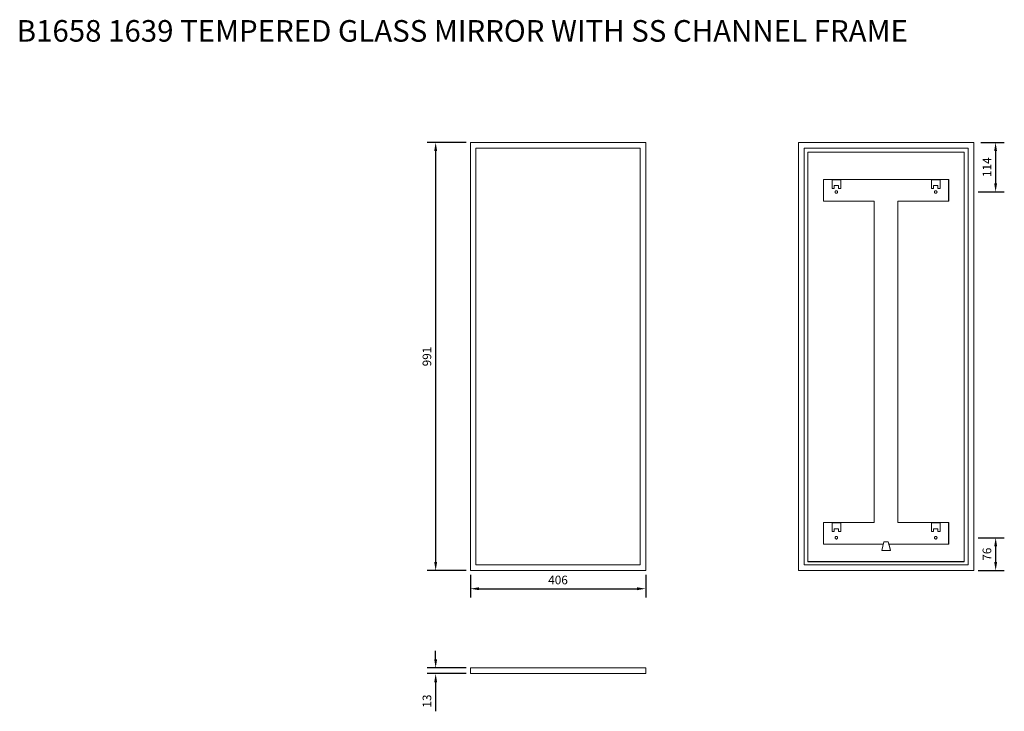
# Model space of a CAD drawing. Units: millimetres. Extents: x -432 to 1848, y 294 to 1894.
import ezdxf

# ---------------------------------------------------------------- set-up
doc = ezdxf.new("R2010")
doc.units = ezdxf.units.MM
doc.header["$LTSCALE"] = 10
doc.layers.get('0').update_dxf_attribs({"lineweight": 25})
doc.layers.add('Dimensions', color=7, linetype='Continuous', lineweight=18)
doc.layers.add('Part', color=7, linetype='Continuous', lineweight=25)
doc.styles.add('Products', font='calibri.ttf')
doc.dimstyles.new('rba-product-dims', dxfattribs={"dimtxt": 20, "dimasz": 20, "dimexe": 20, "dimexo": 10, "dimgap": 10, "dimtad": 1, "dimdec": 0, "dimzin": 0, "dimdsep": 46, "dimtxsty": 'Products', "dimcen": 10, "dimadec": 0, "dimazin": 0, "dimtfac": 1, "dimtdec": 0, "dimtofl": 0, "dimtmove": 0, "dimatfit": 3, "dimfxl": 1, "dimtolj": 1, "dimtzin": 0, "dimarcsym": 0})

# ---------------------------------------------------------------- blocks, each defined once
blk = doc.blocks.new('A$C39DC34D6')
at = {"color": 0, "linetype": 'Continuous', "lineweight": 0}
for p, q in [((2369.3, 1731.6), (2369.3, 740.6)), ((2369.3, 1731.6), (2775.3, 1731.6)), ((2382.3, 753.6), (2382.3, 1718.6)), ((2762.3, 1718.6), (2382.3, 1718.6)), ((2762.3, 753.6), (2762.3, 1718.6)), ((2775.3, 1731.6), (2775.3, 740.6)), ((2382.3, 753.6), (2762.2, 753.6)), ((2382.3, 753.6), (2762.3, 753.6)), ((2775.3, 740.6), (2369.3, 740.6))]:
    blk.add_line(p, q, dxfattribs=at)
blk = doc.blocks.new('A$C6B080A53')
at = {"color": 0, "linetype": 'Continuous', "lineweight": 0, "extrusion": (1.22465e-16, 1, 2.22045e-16)}
for p, q in [((-2369.3, 13), (-2775.3, 13)), ((-2775.3, 13), (-2775.3, 0)), ((-2775.3, 0), (-2369.3, 0)), ((-2369.3, 0), (-2369.3, 13))]:
    blk.add_line(p, q, dxfattribs=at)
blk = doc.blocks.new('*D24')
at = {"layer": 'Defpoints', "color": 0, "transparency": 16777216}
for p in [(611.7, 394), (531.4, 381), (611.7, 381)]:
    blk.add_point(p, dxfattribs=at)
at = {"layer": 'Dimensions', "color": 0, "lineweight": -2, "transparency": 16777216}
for p, q in [((531.4, 414), (531.4, 434)), ((601.7, 394), (511.4, 394)), ((601.7, 381), (511.4, 381)), ((531.4, 361), (531.4, 293.7))]:
    blk.add_line(p, q, dxfattribs=at)
at = {"layer": 'Dimensions', "color": 0, "transparency": 16777216}
for points in [[(528.1, 414), (534.8, 414), (531.4, 394)], [(528.1, 361), (534.8, 361), (531.4, 381)]]:
    blk.add_solid(points, dxfattribs=at)
at = {"layer": 'Dimensions', "color": 0, "transparency": 16777216, "insert": (511.2, 317.4), "char_height": 20, "attachment_point": 5, "rotation": 90, "style": 'Products'}
blk.add_mtext('\\A1;13', dxfattribs=at)
blk = doc.blocks.new('*D25')
at = {"layer": 'Defpoints', "color": 0, "transparency": 16777216}
for p in [(611.7, 1610.3), (531.4, 619.3), (611.7, 619.3)]:
    blk.add_point(p, dxfattribs=at)
at = {"layer": 'Dimensions', "color": 0, "lineweight": -2, "transparency": 16777216}
for p, q in [((601.7, 1610.3), (511.4, 1610.3)), ((531.4, 1590.3), (531.4, 639.3)), ((601.7, 619.3), (511.4, 619.3))]:
    blk.add_line(p, q, dxfattribs=at)
at = {"layer": 'Dimensions', "color": 0, "transparency": 16777216}
for points in [[(528.1, 1590.3), (534.8, 1590.3), (531.4, 1610.3)], [(528.1, 639.3), (534.8, 639.3), (531.4, 619.3)]]:
    blk.add_solid(points, dxfattribs=at)
at = {"layer": 'Dimensions', "color": 0, "transparency": 16777216, "insert": (511.2, 1114.8), "char_height": 20, "attachment_point": 5, "rotation": 90, "style": 'Products'}
blk.add_mtext('\\A1;991', dxfattribs=at)
blk = doc.blocks.new('*D26')
at = {"layer": 'Defpoints', "color": 0, "transparency": 16777216}
for p in [(611.7, 619.3), (1017.7, 619.3), (1017.7, 577.4)]:
    blk.add_point(p, dxfattribs=at)
at = {"layer": 'Dimensions', "color": 0, "lineweight": -2, "transparency": 16777216}
for p, q in [((611.7, 609.3), (611.7, 557.4)), ((1017.7, 609.3), (1017.7, 557.4)), ((631.7, 577.4), (997.7, 577.4))]:
    blk.add_line(p, q, dxfattribs=at)
at = {"layer": 'Dimensions', "color": 0, "transparency": 16777216}
for points in [[(631.7, 580.7), (631.7, 574), (611.7, 577.4)], [(997.7, 580.7), (997.7, 574), (1017.7, 577.4)]]:
    blk.add_solid(points, dxfattribs=at)
at = {"layer": 'Dimensions', "color": 0, "transparency": 16777216, "insert": (814.7, 597.6), "char_height": 20, "attachment_point": 5, "style": 'Products'}
blk.add_mtext('\\A1;406', dxfattribs=at)
blk = doc.blocks.new('*D27')
at = {"layer": 'Defpoints', "color": 0, "transparency": 16777216}
for p in [(1783.8, 1610.3), (1777.2, 1495.7), (1827.8, 1495.7)]:
    blk.add_point(p, dxfattribs=at)
at = {"layer": 'Dimensions', "color": 0, "lineweight": -2, "transparency": 16777216}
for p, q in [((1793.8, 1610.3), (1847.8, 1610.3)), ((1827.8, 1590.3), (1827.8, 1515.7)), ((1787.2, 1495.7), (1847.8, 1495.7))]:
    blk.add_line(p, q, dxfattribs=at)
at = {"layer": 'Dimensions', "color": 0, "transparency": 16777216}
for points in [[(1824.4, 1590.3), (1831.1, 1590.3), (1827.8, 1610.3)], [(1824.4, 1515.7), (1831.1, 1515.7), (1827.8, 1495.7)]]:
    blk.add_solid(points, dxfattribs=at)
at = {"layer": 'Dimensions', "color": 0, "transparency": 16777216, "insert": (1807.7, 1553), "char_height": 20, "attachment_point": 5, "rotation": 90, "style": 'Products'}
blk.add_mtext('\\A1;114', dxfattribs=at)
blk = doc.blocks.new('*D28')
at = {"layer": 'Defpoints', "color": 0, "transparency": 16777216}
for p in [(1777.2, 695.3), (1777.2, 619.3), (1827.9, 619.3)]:
    blk.add_point(p, dxfattribs=at)
at = {"layer": 'Dimensions', "color": 0, "lineweight": -2, "transparency": 16777216}
for p, q in [((1787.2, 695.3), (1847.9, 695.3)), ((1827.9, 675.3), (1827.9, 639.3)), ((1787.2, 619.3), (1847.9, 619.3))]:
    blk.add_line(p, q, dxfattribs=at)
at = {"layer": 'Dimensions', "color": 0, "transparency": 16777216}
for points in [[(1824.6, 675.3), (1831.3, 675.3), (1827.9, 695.3)], [(1824.6, 639.3), (1831.3, 639.3), (1827.9, 619.3)]]:
    blk.add_solid(points, dxfattribs=at)
at = {"layer": 'Dimensions', "color": 0, "transparency": 16777216, "insert": (1807.7, 657.3), "char_height": 20, "attachment_point": 5, "rotation": 90, "style": 'Products'}
blk.add_mtext('\\A1;76', dxfattribs=at)

msp = doc.modelspace()

# ---------------------------------------------------------------- linework, layer by layer
at = {"color": 0, "linetype": 'Continuous', "lineweight": 0, "extrusion": (0, 0, -1)}
for p, q in [((1392.9, 640.4), (1392.9, 1587.7)), ((1393, 1587.5), (1393, 640)), ((1755.3, 1587.5), (1393, 1587.5)), ((1755.3, 1587.5), (1755.3, 640)), ((1429, 1524.6), (1429.1, 1524.4)), ((1429, 1524.6), (1449, 1524.6)), ((1429.1, 1524.4), (1429.1, 1474.4)), ((1449.1, 1524.4), (1429.1, 1524.4)), ((1449, 1524.6), (1469.1, 1524.6)), ((1449.3, 1524.1), (1449, 1524.6)), ((1449.1, 1524.4), (1449, 1524.6)), ((1469.3, 1524.1), (1449.3, 1524.1)), ((1449.3, 1524.1), (1449.3, 1504.1)), ((1452.9, 1504.6), (1453.3, 1504.6)), ((1453.7, 1510.5), (1453.7, 1504.4)), ((1453.8, 1504.1), (1453.8, 1510.4)), ((1453.8, 1504.1), (1453.8, 1510.3)), ((1453.8, 1510.3), (1463.8, 1510.3)), ((1463.8, 1510.3), (1463.8, 1504.1)), ((1468.4, 1504.6), (1468.8, 1504.6)), ((1469.1, 1524.6), (1469.3, 1524.1)), ((1469.1, 1524.6), (1469.1, 1524.4)), ((1469.1, 1524.6), (1679.1, 1524.6)), ((1469.1, 1524.4), (1469.1, 1504.4)), ((1679.2, 1524.4), (1469.1, 1524.4)), ((1469.3, 1504.1), (1469.1, 1514.7)), ((1469.3, 1504.1), (1469.3, 1524.1)), ((1679.1, 1524.6), (1699.1, 1524.6)), ((1679.4, 1524.1), (1679.1, 1524.6)), ((1699.4, 1524.1), (1679.4, 1524.1)), ((1679.4, 1524.1), (1679.4, 1504.1)), ((1683, 1504.6), (1683.4, 1504.6)), ((1683.8, 1510.5), (1683.8, 1504.4)), ((1684, 1504.1), (1683.8, 1510.4)), ((1684, 1504.1), (1684, 1510.3)), ((1684, 1510.3), (1694, 1510.3)), ((1694, 1510.3), (1694, 1504.1)), ((1698.5, 1504.6), (1698.8, 1504.6)), ((1699.1, 1524.6), (1699.4, 1524.1)), ((1699.1, 1524.6), (1699.2, 1524.4)), ((1699.1, 1524.6), (1719.1, 1524.6)), ((1699.2, 1524.4), (1699.2, 1504.4)), ((1719.2, 1524.4), (1699.2, 1524.4)), ((1699.4, 1504.1), (1699.2, 1514.7)), ((1699.4, 1504.1), (1699.4, 1524.1)), ((1719.1, 1524.6), (1719.1, 1474.6)), ((1719.2, 1524.4), (1719.1, 1524.6)), ((1719.2, 1474.4), (1719.2, 1524.4)), ((1449.3, 1504.1), (1453.8, 1504.1)), ((1453.7, 1504.4), (1453.3, 1504.4)), ((1463.8, 1504.1), (1469.3, 1504.1)), ((1469.1, 1504.4), (1468.7, 1504.4)), ((1679.4, 1504.1), (1684, 1504.1)), ((1683.8, 1504.4), (1683.4, 1504.4)), ((1694, 1504.1), (1699.4, 1504.1)), ((1699.2, 1504.4), (1698.8, 1504.4)), ((1429.1, 1474.4), (1547, 1474.4)), ((1547, 1474.4), (1547, 730.4)), ((1601.2, 1474.5), (1601.2, 730.7)), ((1601.4, 730.4), (1601.4, 1474.4)), ((1601.4, 1474.4), (1719.2, 1474.4)), ((1719.2, 1474.4), (1719.1, 1474.6)), ((1429.1, 730.4), (1429, 730.7)), ((1429, 730.7), (1449, 730.7)), ((1449.1, 730.4), (1429.1, 730.4)), ((1429.1, 730.4), (1429.1, 680.4)), ((1449, 730.7), (1469.1, 730.7)), ((1449.3, 729.9), (1449, 730.7)), ((1449.1, 730.4), (1449, 730.7)), ((1469.3, 729.9), (1449.3, 729.9)), ((1449.3, 729.9), (1449.3, 709.9)), ((1469.1, 730.7), (1469.3, 729.9)), ((1469.1, 730.7), (1469.1, 730.4)), ((1469.1, 730.7), (1546.6, 730.7)), ((1547, 730.4), (1469.1, 730.4)), ((1469.3, 709.9), (1469.3, 729.9)), ((1601.4, 730.4), (1601.2, 730.7)), ((1601.2, 730.7), (1679.1, 730.7)), ((1679.2, 730.4), (1601.4, 730.4)), ((1679.1, 730.7), (1699.1, 730.7)), ((1679.4, 729.9), (1679.1, 730.7)), ((1679.2, 730.4), (1679.1, 730.7)), ((1699.4, 729.9), (1679.4, 729.9)), ((1679.4, 729.9), (1679.4, 709.9)), ((1699.1, 730.7), (1699.4, 729.9)), ((1699.1, 730.7), (1719.1, 730.7)), ((1719.2, 730.4), (1699.2, 730.4)), ((1699.4, 709.9), (1699.4, 729.9)), ((1719.1, 730.7), (1719.1, 680.7)), ((1719.2, 730.4), (1719.1, 730.7)), ((1719.2, 680.4), (1719.2, 730.4)), ((1449.3, 709.9), (1453.8, 709.9)), ((1452.9, 710.7), (1453.3, 710.7)), ((1453.7, 710.4), (1453.3, 710.4)), ((1453.7, 716.3), (1453.7, 710.4)), ((1453.8, 709.9), (1453.8, 716.2)), ((1453.8, 709.9), (1453.8, 716.1)), ((1453.8, 716.1), (1463.8, 716.1)), ((1463.8, 716.1), (1463.8, 709.9)), ((1463.8, 709.9), (1469.3, 709.9)), ((1468.4, 710.7), (1468.8, 710.7)), ((1469.1, 710.4), (1468.7, 710.4)), ((1469.3, 709.9), (1469.1, 720.7)), ((1469.1, 720.7), (1469.1, 710.4)), ((1679.4, 709.9), (1684, 709.9)), ((1683, 710.7), (1683.4, 710.7)), ((1683.8, 710.4), (1683.4, 710.4)), ((1683.8, 716.3), (1683.8, 710.4)), ((1684, 709.9), (1683.8, 716.2)), ((1684, 709.9), (1684, 716.1)), ((1684, 716.1), (1694, 716.1)), ((1694, 716.1), (1694, 709.9)), ((1694, 709.9), (1699.4, 709.9)), ((1698.5, 710.7), (1698.8, 710.7)), ((1699.2, 710.4), (1698.9, 710.4)), ((1699.4, 709.9), (1699.2, 720.7)), ((1699.2, 720.7), (1699.2, 710.4)), ((1569.3, 685.7), (1564.3, 665.7)), ((1579.3, 685.7), (1569.3, 685.7)), ((1581.8, 675.9), (1579.3, 685.7)), ((1584.3, 665.7), (1579.3, 685.7)), ((1429.1, 680.4), (1567.4, 680.4)), ((1564.3, 665.7), (1584.3, 665.7)), ((1580.4, 680.4), (1719.2, 680.4)), ((1581.8, 675.9), (1584.2, 666.2)), ((1584.3, 665.7), (1584.2, 666.2)), ((1719.2, 680.4), (1719.1, 680.7)), ((1755, 640.4), (1392.9, 640.4)), ((1393, 640), (1392.9, 640.4)), ((1393, 640), (1755.3, 640))]:
    msp.add_line(p, q, dxfattribs=at)
at = {"color": 0, "linetype": 'Continuous', "lineweight": 0}
for points in [[(1458.1, 1498.7), (1458, 1498.7), (1458, 1498.6), (1458, 1498.6), (1457.9, 1498.6), (1457.9, 1498.6), (1457.8, 1498.6), (1457.8, 1498.6), (1457.8, 1498.6), (1457.7, 1498.5), (1457.7, 1498.5), (1457.7, 1498.5), (1457.6, 1498.5), (1457.6, 1498.5), (1457.6, 1498.4), (1457.5, 1498.4), (1457.5, 1498.4), (1457.5, 1498.4), (1457.4, 1498.4), (1457.4, 1498.3), (1457.4, 1498.3), (1457.3, 1498.3), (1457.3, 1498.3), (1457.3, 1498.3), (1457.2, 1498.2), (1457.2, 1498.2), (1457.2, 1498.2), (1457.1, 1498.2), (1457.1, 1498.1), (1457.1, 1498.1), (1457.1, 1498.1), (1457, 1498.1), (1457, 1498), (1457, 1498), (1456.9, 1498), (1456.9, 1497.9), (1456.9, 1497.9), (1456.9, 1497.9), (1456.8, 1497.9), (1456.8, 1497.8), (1456.8, 1497.8), (1456.8, 1497.8), (1456.7, 1497.7), (1456.7, 1497.7), (1456.7, 1497.7), (1456.7, 1497.7), (1456.6, 1497.6), (1456.6, 1497.6), (1456.6, 1497.6), (1456.6, 1497.5), (1456.5, 1497.5), (1456.5, 1497.5), (1456.5, 1497.4), (1456.5, 1497.4), (1456.5, 1497.4), (1456.4, 1497.3), (1456.4, 1497.3), (1456.4, 1497.3), (1456.4, 1497.2), (1456.4, 1497.2), (1456.4, 1497.2), (1456.3, 1497.1), (1456.3, 1497.1), (1456.3, 1497.1), (1456.3, 1497), (1456.3, 1497), (1456.3, 1496.9), (1456.2, 1496.9), (1456.2, 1496.9), (1456.2, 1496.8), (1456.2, 1496.8), (1456.2, 1496.8), (1456.2, 1496.7), (1456.2, 1496.7), (1456.2, 1496.6), (1456.1, 1496.6), (1456.1, 1496.6), (1456.1, 1496.5), (1456.1, 1496.5), (1456.1, 1496.5), (1456.1, 1496.4), (1456.1, 1496.4), (1456.1, 1496.3), (1456.1, 1496.3), (1456.1, 1496.3), (1456.1, 1496.2), (1456.1, 1496.2), (1456.1, 1496.1), (1456.1, 1496.1), (1456.1, 1496.1), (1456.1, 1496), (1456, 1496), (1456, 1496), (1456, 1495.9), (1456, 1495.9), (1456, 1495.8)], [(1456, 1495.8), (1456, 1495.8), (1456, 1495.7), (1456, 1495.7), (1456.1, 1495.6), (1456.1, 1495.6), (1456.1, 1495.5), (1456.1, 1495.4), (1456.1, 1495.4), (1456.1, 1495.3), (1456.1, 1495.3), (1456.1, 1495.2), (1456.1, 1495.2), (1456.1, 1495.1), (1456.2, 1495), (1456.2, 1495), (1456.2, 1494.9), (1456.2, 1494.9), (1456.2, 1494.8), (1456.2, 1494.8), (1456.3, 1494.7), (1456.3, 1494.7), (1456.3, 1494.6), (1456.3, 1494.6), (1456.4, 1494.5), (1456.4, 1494.5), (1456.4, 1494.4), (1456.4, 1494.4), (1456.5, 1494.3), (1456.5, 1494.3), (1456.5, 1494.2), (1456.6, 1494.2), (1456.6, 1494.1), (1456.6, 1494.1), (1456.7, 1494), (1456.7, 1494), (1456.7, 1493.9), (1456.8, 1493.9), (1456.8, 1493.8), (1456.8, 1493.8), (1456.9, 1493.8), (1456.9, 1493.7), (1457, 1493.7), (1457, 1493.6), (1457, 1493.6), (1457.1, 1493.6), (1457.1, 1493.5), (1457.2, 1493.5), (1457.2, 1493.5), (1457.3, 1493.4), (1457.3, 1493.4), (1457.4, 1493.4), (1457.4, 1493.3), (1457.5, 1493.3), (1457.5, 1493.3), (1457.6, 1493.2), (1457.6, 1493.2), (1457.7, 1493.2), (1457.7, 1493.2), (1457.8, 1493.1), (1457.8, 1493.1), (1457.9, 1493.1), (1457.9, 1493.1), (1458, 1493), (1458, 1493), (1458.1, 1493), (1458.1, 1493), (1458.2, 1493), (1458.2, 1492.9), (1458.3, 1492.9), (1458.3, 1492.9), (1458.4, 1492.9), (1458.5, 1492.9), (1458.5, 1492.9), (1458.6, 1492.9), (1458.6, 1492.9), (1458.7, 1492.9), (1458.7, 1492.9), (1458.8, 1492.8), (1458.9, 1492.8), (1458.9, 1492.8), (1459, 1492.8), (1459, 1492.8), (1459.1, 1492.8), (1459.1, 1492.8), (1459.2, 1492.8), (1459.3, 1492.8), (1459.3, 1492.8), (1459.4, 1492.9), (1459.4, 1492.9), (1459.5, 1492.9), (1459.5, 1492.9), (1459.6, 1492.9), (1459.7, 1492.9), (1459.7, 1492.9), (1459.8, 1492.9)], [(1456.1, 1495.6), (1456.1, 1495.7), (1456.1, 1495.8), (1456.2, 1495.9), (1456.2, 1496), (1456.2, 1496.1), (1456.2, 1496.2), (1456.2, 1496.3), (1456.2, 1496.4), (1456.3, 1496.5), (1456.3, 1496.6), (1456.3, 1496.7), (1456.4, 1496.8), (1456.4, 1496.9), (1456.5, 1497), (1456.5, 1497.1), (1456.6, 1497.2), (1456.6, 1497.2), (1456.7, 1497.3), (1456.7, 1497.4), (1456.8, 1497.5), (1456.8, 1497.6), (1456.9, 1497.6), (1457, 1497.7), (1457, 1497.8), (1457.1, 1497.8), (1457.2, 1497.9), (1457.3, 1498), (1457.3, 1498), (1457.4, 1498.1), (1457.5, 1498.2), (1457.6, 1498.2), (1457.7, 1498.3), (1457.8, 1498.3), (1457.8, 1498.3), (1457.9, 1498.4), (1458, 1498.4), (1458.1, 1498.5), (1458.2, 1498.5), (1458.3, 1498.5), (1458.4, 1498.5), (1458.5, 1498.6), (1458.6, 1498.6), (1458.7, 1498.6), (1458.8, 1498.6), (1458.9, 1498.6), (1459, 1498.6), (1459.1, 1498.6), (1459.2, 1498.6), (1459.3, 1498.6), (1459.4, 1498.6), (1459.5, 1498.6), (1459.6, 1498.6), (1459.7, 1498.6), (1459.8, 1498.6), (1459.9, 1498.5), (1460, 1498.5), (1460.1, 1498.5), (1460.2, 1498.5), (1460.3, 1498.4), (1460.3, 1498.4), (1460.4, 1498.3), (1460.5, 1498.3), (1460.6, 1498.3), (1460.7, 1498.2), (1460.8, 1498.2), (1460.9, 1498.1), (1460.9, 1498), (1461, 1498), (1461.1, 1497.9), (1461.2, 1497.8), (1461.2, 1497.8), (1461.3, 1497.7), (1461.4, 1497.6), (1461.4, 1497.6), (1461.5, 1497.5), (1461.6, 1497.4), (1461.6, 1497.3), (1461.7, 1497.2), (1461.7, 1497.2), (1461.8, 1497.1), (1461.8, 1497), (1461.9, 1496.9), (1461.9, 1496.8), (1461.9, 1496.7), (1462, 1496.6), (1462, 1496.5), (1462, 1496.4), (1462.1, 1496.3), (1462.1, 1496.2), (1462.1, 1496.1), (1462.1, 1496), (1462.1, 1495.9), (1462.1, 1495.8), (1462.1, 1495.7), (1462.1, 1495.6)], [(1462.1, 1495.6), (1462.1, 1495.5), (1462.1, 1495.4), (1462.1, 1495.3), (1462.1, 1495.2), (1462.1, 1495.1), (1462.1, 1495), (1462.1, 1494.9), (1462, 1494.9), (1462, 1494.8), (1462, 1494.7), (1461.9, 1494.6), (1461.9, 1494.5), (1461.9, 1494.4), (1461.8, 1494.3), (1461.8, 1494.2), (1461.7, 1494.1), (1461.7, 1494), (1461.6, 1494), (1461.6, 1493.9), (1461.5, 1493.8), (1461.4, 1493.7), (1461.4, 1493.6), (1461.3, 1493.6), (1461.2, 1493.5), (1461.2, 1493.4), (1461.1, 1493.4), (1461, 1493.3), (1460.9, 1493.2), (1460.9, 1493.2), (1460.8, 1493.1), (1460.7, 1493.1), (1460.6, 1493), (1460.5, 1493), (1460.4, 1492.9), (1460.3, 1492.9), (1460.3, 1492.9), (1460.2, 1492.8), (1460.1, 1492.8), (1460, 1492.8), (1459.9, 1492.7), (1459.8, 1492.7), (1459.7, 1492.7), (1459.6, 1492.7), (1459.5, 1492.7), (1459.4, 1492.6), (1459.3, 1492.6), (1459.2, 1492.6), (1459.1, 1492.6), (1459, 1492.6), (1458.9, 1492.6), (1458.8, 1492.7), (1458.7, 1492.7), (1458.6, 1492.7), (1458.5, 1492.7), (1458.4, 1492.7), (1458.3, 1492.8), (1458.2, 1492.8), (1458.1, 1492.8), (1458, 1492.9), (1457.9, 1492.9), (1457.8, 1492.9), (1457.8, 1493), (1457.7, 1493), (1457.6, 1493.1), (1457.5, 1493.1), (1457.4, 1493.2), (1457.3, 1493.2), (1457.3, 1493.3), (1457.2, 1493.4), (1457.1, 1493.4), (1457, 1493.5), (1457, 1493.6), (1456.9, 1493.6), (1456.8, 1493.7), (1456.8, 1493.8), (1456.7, 1493.9), (1456.7, 1494), (1456.6, 1494), (1456.6, 1494.1), (1456.5, 1494.2), (1456.5, 1494.3), (1456.4, 1494.4), (1456.4, 1494.5), (1456.3, 1494.6), (1456.3, 1494.7), (1456.3, 1494.8), (1456.2, 1494.9), (1456.2, 1494.9), (1456.2, 1495), (1456.2, 1495.1), (1456.2, 1495.2), (1456.2, 1495.3), (1456.1, 1495.4), (1456.1, 1495.5), (1456.1, 1495.6)], [(1688, 1498.6), (1688, 1498.6), (1687.9, 1498.6), (1687.9, 1498.6), (1687.9, 1498.6), (1687.8, 1498.6), (1687.8, 1498.5), (1687.7, 1498.5), (1687.7, 1498.5), (1687.7, 1498.5), (1687.6, 1498.5), (1687.6, 1498.5), (1687.6, 1498.4), (1687.5, 1498.4), (1687.5, 1498.4), (1687.5, 1498.4), (1687.5, 1498.4), (1687.4, 1498.3), (1687.4, 1498.3), (1687.4, 1498.3), (1687.3, 1498.3), (1687.3, 1498.3), (1687.3, 1498.2), (1687.2, 1498.2), (1687.2, 1498.2), (1687.2, 1498.2), (1687.1, 1498.1), (1687.1, 1498.1), (1687.1, 1498.1), (1687.1, 1498.1), (1687, 1498), (1687, 1498), (1687, 1498), (1687, 1498), (1686.9, 1497.9), (1686.9, 1497.9), (1686.9, 1497.9), (1686.8, 1497.8), (1686.8, 1497.8), (1686.8, 1497.8), (1686.8, 1497.8), (1686.7, 1497.7), (1686.7, 1497.7), (1686.7, 1497.7), (1686.7, 1497.6), (1686.7, 1497.6), (1686.6, 1497.6), (1686.6, 1497.5), (1686.6, 1497.5), (1686.6, 1497.5), (1686.5, 1497.5), (1686.5, 1497.4), (1686.5, 1497.4), (1686.5, 1497.4), (1686.5, 1497.3), (1686.5, 1497.3), (1686.4, 1497.3), (1686.4, 1497.2), (1686.4, 1497.2), (1686.4, 1497.2), (1686.4, 1497.1), (1686.3, 1497.1), (1686.3, 1497.1), (1686.3, 1497), (1686.3, 1497), (1686.3, 1496.9), (1686.3, 1496.9), (1686.3, 1496.9), (1686.2, 1496.8), (1686.2, 1496.8), (1686.2, 1496.8), (1686.2, 1496.7), (1686.2, 1496.7), (1686.2, 1496.7), (1686.2, 1496.6), (1686.2, 1496.6), (1686.2, 1496.6), (1686.2, 1496.5), (1686.1, 1496.5), (1686.1, 1496.4), (1686.1, 1496.4), (1686.1, 1496.4), (1686.1, 1496.3), (1686.1, 1496.3), (1686.1, 1496.3), (1686.1, 1496.2), (1686.1, 1496.2), (1686.1, 1496.1), (1686.1, 1496.1), (1686.1, 1496.1), (1686.1, 1496), (1686.1, 1496), (1686.1, 1496), (1686.1, 1495.9), (1686.1, 1495.9), (1686.1, 1495.8)], [(1686.1, 1495.8), (1686.1, 1495.8), (1686.1, 1495.7), (1686.1, 1495.7), (1686.1, 1495.6), (1686.1, 1495.5), (1686.1, 1495.5), (1686.1, 1495.4), (1686.1, 1495.4), (1686.1, 1495.3), (1686.1, 1495.3), (1686.1, 1495.2), (1686.2, 1495.1), (1686.2, 1495.1), (1686.2, 1495), (1686.2, 1495), (1686.2, 1494.9), (1686.2, 1494.9), (1686.3, 1494.8), (1686.3, 1494.7), (1686.3, 1494.7), (1686.3, 1494.6), (1686.3, 1494.6), (1686.4, 1494.5), (1686.4, 1494.5), (1686.4, 1494.4), (1686.5, 1494.4), (1686.5, 1494.3), (1686.5, 1494.3), (1686.5, 1494.2), (1686.6, 1494.2), (1686.6, 1494.1), (1686.6, 1494.1), (1686.7, 1494), (1686.7, 1494), (1686.8, 1493.9), (1686.8, 1493.9), (1686.8, 1493.9), (1686.9, 1493.8), (1686.9, 1493.8), (1686.9, 1493.7), (1687, 1493.7), (1687, 1493.6), (1687.1, 1493.6), (1687.1, 1493.6), (1687.2, 1493.5), (1687.2, 1493.5), (1687.3, 1493.5), (1687.3, 1493.4), (1687.4, 1493.4), (1687.4, 1493.3), (1687.4, 1493.3), (1687.5, 1493.3), (1687.5, 1493.3), (1687.6, 1493.2), (1687.7, 1493.2), (1687.7, 1493.2), (1687.8, 1493.1), (1687.8, 1493.1), (1687.9, 1493.1), (1687.9, 1493.1), (1688, 1493), (1688, 1493), (1688.1, 1493), (1688.1, 1493), (1688.2, 1493), (1688.2, 1493), (1688.3, 1492.9), (1688.4, 1492.9), (1688.4, 1492.9), (1688.5, 1492.9), (1688.5, 1492.9), (1688.6, 1492.9), (1688.6, 1492.9), (1688.7, 1492.9), (1688.8, 1492.9), (1688.8, 1492.8), (1688.9, 1492.8), (1688.9, 1492.8), (1689, 1492.8), (1689.1, 1492.8), (1689.1, 1492.8), (1689.2, 1492.8), (1689.2, 1492.8), (1689.3, 1492.8), (1689.4, 1492.8), (1689.4, 1492.9), (1689.5, 1492.9), (1689.5, 1492.9), (1689.6, 1492.9), (1689.6, 1492.9), (1689.7, 1492.9), (1689.8, 1492.9), (1689.8, 1492.9), (1689.9, 1492.9), (1689.9, 1493)], [(1686.2, 1495.6), (1686.2, 1495.7), (1686.2, 1495.8), (1686.2, 1495.9), (1686.2, 1496), (1686.2, 1496.1), (1686.3, 1496.2), (1686.3, 1496.3), (1686.3, 1496.4), (1686.3, 1496.5), (1686.4, 1496.6), (1686.4, 1496.7), (1686.4, 1496.8), (1686.5, 1496.9), (1686.5, 1497), (1686.6, 1497.1), (1686.6, 1497.2), (1686.7, 1497.2), (1686.7, 1497.3), (1686.8, 1497.4), (1686.8, 1497.5), (1686.9, 1497.6), (1687, 1497.6), (1687, 1497.7), (1687.1, 1497.8), (1687.2, 1497.8), (1687.2, 1497.9), (1687.3, 1498), (1687.4, 1498), (1687.5, 1498.1), (1687.6, 1498.2), (1687.6, 1498.2), (1687.7, 1498.3), (1687.8, 1498.3), (1687.9, 1498.3), (1688, 1498.4), (1688.1, 1498.4), (1688.2, 1498.5), (1688.3, 1498.5), (1688.4, 1498.5), (1688.5, 1498.5), (1688.6, 1498.6), (1688.7, 1498.6), (1688.8, 1498.6), (1688.9, 1498.6), (1689, 1498.6), (1689.1, 1498.6), (1689.2, 1498.6), (1689.3, 1498.6), (1689.4, 1498.6), (1689.5, 1498.6), (1689.6, 1498.6), (1689.7, 1498.6), (1689.7, 1498.6), (1689.8, 1498.6), (1689.9, 1498.5), (1690, 1498.5), (1690.1, 1498.5), (1690.2, 1498.5), (1690.3, 1498.4), (1690.4, 1498.4), (1690.5, 1498.3), (1690.6, 1498.3), (1690.7, 1498.3), (1690.8, 1498.2), (1690.8, 1498.2), (1690.9, 1498.1), (1691, 1498), (1691.1, 1498), (1691.2, 1497.9), (1691.2, 1497.8), (1691.3, 1497.8), (1691.4, 1497.7), (1691.4, 1497.6), (1691.5, 1497.6), (1691.6, 1497.5), (1691.6, 1497.4), (1691.7, 1497.3), (1691.7, 1497.2), (1691.8, 1497.2), (1691.8, 1497.1), (1691.9, 1497), (1691.9, 1496.9), (1692, 1496.8), (1692, 1496.7), (1692, 1496.6), (1692.1, 1496.5), (1692.1, 1496.4), (1692.1, 1496.3), (1692.1, 1496.2), (1692.2, 1496.1), (1692.2, 1496), (1692.2, 1495.9), (1692.2, 1495.8), (1692.2, 1495.7), (1692.2, 1495.6)], [(1692.2, 1495.6), (1692.2, 1495.5), (1692.2, 1495.4), (1692.2, 1495.3), (1692.2, 1495.2), (1692.2, 1495.1), (1692.1, 1495), (1692.1, 1494.9), (1692.1, 1494.9), (1692.1, 1494.8), (1692, 1494.7), (1692, 1494.6), (1692, 1494.5), (1691.9, 1494.4), (1691.9, 1494.3), (1691.8, 1494.2), (1691.8, 1494.1), (1691.7, 1494), (1691.7, 1494), (1691.6, 1493.9), (1691.6, 1493.8), (1691.5, 1493.7), (1691.4, 1493.6), (1691.4, 1493.6), (1691.3, 1493.5), (1691.2, 1493.4), (1691.2, 1493.4), (1691.1, 1493.3), (1691, 1493.2), (1690.9, 1493.2), (1690.8, 1493.1), (1690.8, 1493.1), (1690.7, 1493), (1690.6, 1493), (1690.5, 1492.9), (1690.4, 1492.9), (1690.3, 1492.9), (1690.2, 1492.8), (1690.1, 1492.8), (1690, 1492.8), (1689.9, 1492.7), (1689.8, 1492.7), (1689.7, 1492.7), (1689.7, 1492.7), (1689.6, 1492.7), (1689.5, 1492.6), (1689.4, 1492.6), (1689.3, 1492.6), (1689.2, 1492.6), (1689.1, 1492.6), (1689, 1492.6), (1688.9, 1492.7), (1688.8, 1492.7), (1688.7, 1492.7), (1688.6, 1492.7), (1688.5, 1492.7), (1688.4, 1492.8), (1688.3, 1492.8), (1688.2, 1492.8), (1688.1, 1492.9), (1688, 1492.9), (1687.9, 1492.9), (1687.8, 1493), (1687.7, 1493), (1687.6, 1493.1), (1687.6, 1493.1), (1687.5, 1493.2), (1687.4, 1493.2), (1687.3, 1493.3), (1687.2, 1493.4), (1687.2, 1493.4), (1687.1, 1493.5), (1687, 1493.6), (1687, 1493.6), (1686.9, 1493.7), (1686.8, 1493.8), (1686.8, 1493.9), (1686.7, 1494), (1686.7, 1494), (1686.6, 1494.1), (1686.6, 1494.2), (1686.5, 1494.3), (1686.5, 1494.4), (1686.4, 1494.5), (1686.4, 1494.6), (1686.4, 1494.7), (1686.3, 1494.8), (1686.3, 1494.9), (1686.3, 1494.9), (1686.3, 1495), (1686.2, 1495.1), (1686.2, 1495.2), (1686.2, 1495.3), (1686.2, 1495.4), (1686.2, 1495.5), (1686.2, 1495.6)], [(1457.1, 698), (1457.1, 698), (1457.1, 698), (1457.1, 697.9), (1457, 697.9), (1457, 697.9), (1457, 697.9), (1457, 697.9), (1457, 697.9), (1456.9, 697.8), (1456.9, 697.8), (1456.9, 697.8), (1456.9, 697.8), (1456.9, 697.8), (1456.8, 697.7), (1456.8, 697.7), (1456.8, 697.7), (1456.8, 697.7), (1456.8, 697.6), (1456.7, 697.6), (1456.7, 697.6), (1456.7, 697.6), (1456.7, 697.6), (1456.7, 697.5), (1456.7, 697.5), (1456.6, 697.5), (1456.6, 697.5), (1456.6, 697.5), (1456.6, 697.4), (1456.6, 697.4), (1456.6, 697.4), (1456.5, 697.4), (1456.5, 697.3), (1456.5, 697.3), (1456.5, 697.3), (1456.5, 697.3), (1456.5, 697.2), (1456.5, 697.2), (1456.4, 697.2), (1456.4, 697.2), (1456.4, 697.2), (1456.4, 697.1), (1456.4, 697.1), (1456.4, 697.1), (1456.4, 697.1), (1456.4, 697), (1456.3, 697), (1456.3, 697), (1456.3, 697), (1456.3, 696.9), (1456.3, 696.9), (1456.3, 696.9), (1456.3, 696.9), (1456.3, 696.8), (1456.3, 696.8), (1456.2, 696.8), (1456.2, 696.8), (1456.2, 696.7), (1456.2, 696.7), (1456.2, 696.7), (1456.2, 696.7), (1456.2, 696.6), (1456.2, 696.6), (1456.2, 696.6), (1456.2, 696.5), (1456.2, 696.5), (1456.2, 696.5), (1456.1, 696.5), (1456.1, 696.4), (1456.1, 696.4), (1456.1, 696.4), (1456.1, 696.4), (1456.1, 696.3), (1456.1, 696.3), (1456.1, 696.3), (1456.1, 696.3), (1456.1, 696.2), (1456.1, 696.2), (1456.1, 696.2), (1456.1, 696.1), (1456.1, 696.1), (1456.1, 696.1), (1456.1, 696.1), (1456.1, 696), (1456.1, 696), (1456.1, 696), (1456.1, 696), (1456.1, 695.9), (1456.1, 695.9), (1456, 695.9), (1456, 695.8), (1456, 695.8), (1456, 695.8), (1456, 695.8), (1456, 695.7), (1456, 695.7)], [(1456, 695.7), (1456, 695.6), (1456, 695.6), (1456.1, 695.5), (1456.1, 695.4), (1456.1, 695.4), (1456.1, 695.3), (1456.1, 695.2), (1456.1, 695.2), (1456.1, 695.1), (1456.1, 695), (1456.1, 695), (1456.2, 694.9), (1456.2, 694.8), (1456.2, 694.8), (1456.2, 694.7), (1456.2, 694.6), (1456.3, 694.6), (1456.3, 694.5), (1456.3, 694.5), (1456.4, 694.4), (1456.4, 694.3), (1456.4, 694.3), (1456.4, 694.2), (1456.5, 694.1), (1456.5, 694.1), (1456.6, 694), (1456.6, 694), (1456.6, 693.9), (1456.7, 693.9), (1456.7, 693.8), (1456.8, 693.8), (1456.8, 693.7), (1456.9, 693.7), (1456.9, 693.6), (1456.9, 693.6), (1457, 693.5), (1457, 693.5), (1457.1, 693.4), (1457.2, 693.4), (1457.2, 693.3), (1457.3, 693.3), (1457.3, 693.3), (1457.4, 693.2), (1457.4, 693.2), (1457.5, 693.1), (1457.5, 693.1), (1457.6, 693.1), (1457.7, 693), (1457.7, 693), (1457.8, 693), (1457.8, 693), (1457.9, 692.9), (1458, 692.9), (1458, 692.9), (1458.1, 692.9), (1458.2, 692.8), (1458.2, 692.8), (1458.3, 692.8), (1458.4, 692.8), (1458.4, 692.8), (1458.5, 692.8), (1458.6, 692.7), (1458.6, 692.7), (1458.7, 692.7), (1458.8, 692.7), (1458.8, 692.7), (1458.9, 692.7), (1459, 692.7), (1459, 692.7), (1459.1, 692.7), (1459.2, 692.7), (1459.2, 692.7), (1459.3, 692.7), (1459.4, 692.7), (1459.4, 692.7), (1459.5, 692.7), (1459.6, 692.8), (1459.6, 692.8), (1459.7, 692.8), (1459.8, 692.8), (1459.8, 692.8), (1459.9, 692.8), (1460, 692.9), (1460, 692.9), (1460.1, 692.9), (1460.2, 692.9), (1460.2, 692.9), (1460.3, 693), (1460.4, 693), (1460.4, 693), (1460.5, 693.1), (1460.5, 693.1), (1460.6, 693.1), (1460.7, 693.2), (1460.7, 693.2)], [(1456.1, 695.4), (1456.1, 695.5), (1456.1, 695.6), (1456.2, 695.7), (1456.2, 695.8), (1456.2, 695.9), (1456.2, 696), (1456.2, 696.1), (1456.2, 696.2), (1456.3, 696.3), (1456.3, 696.4), (1456.3, 696.4), (1456.4, 696.5), (1456.4, 696.6), (1456.5, 696.7), (1456.5, 696.8), (1456.6, 696.9), (1456.6, 697), (1456.7, 697.1), (1456.7, 697.1), (1456.8, 697.2), (1456.8, 697.3), (1456.9, 697.4), (1457, 697.4), (1457, 697.5), (1457.1, 697.6), (1457.2, 697.7), (1457.3, 697.7), (1457.3, 697.8), (1457.4, 697.8), (1457.5, 697.9), (1457.6, 697.9), (1457.7, 698), (1457.8, 698), (1457.8, 698.1), (1457.9, 698.1), (1458, 698.2), (1458.1, 698.2), (1458.2, 698.2), (1458.3, 698.3), (1458.4, 698.3), (1458.5, 698.3), (1458.6, 698.3), (1458.7, 698.3), (1458.8, 698.4), (1458.9, 698.4), (1459, 698.4), (1459.1, 698.4), (1459.2, 698.4), (1459.3, 698.4), (1459.4, 698.4), (1459.5, 698.4), (1459.6, 698.3), (1459.7, 698.3), (1459.8, 698.3), (1459.9, 698.3), (1460, 698.3), (1460.1, 698.2), (1460.2, 698.2), (1460.3, 698.2), (1460.3, 698.1), (1460.4, 698.1), (1460.5, 698), (1460.6, 698), (1460.7, 697.9), (1460.8, 697.9), (1460.9, 697.8), (1460.9, 697.8), (1461, 697.7), (1461.1, 697.7), (1461.2, 697.6), (1461.2, 697.5), (1461.3, 697.4), (1461.4, 697.4), (1461.4, 697.3), (1461.5, 697.2), (1461.6, 697.1), (1461.6, 697.1), (1461.7, 697), (1461.7, 696.9), (1461.8, 696.8), (1461.8, 696.7), (1461.9, 696.6), (1461.9, 696.5), (1461.9, 696.4), (1462, 696.4), (1462, 696.3), (1462, 696.2), (1462.1, 696.1), (1462.1, 696), (1462.1, 695.9), (1462.1, 695.8), (1462.1, 695.7), (1462.1, 695.6), (1462.1, 695.5), (1462.1, 695.4)], [(1462.1, 695.4), (1462.1, 695.3), (1462.1, 695.2), (1462.1, 695.1), (1462.1, 695), (1462.1, 694.9), (1462.1, 694.8), (1462.1, 694.7), (1462, 694.6), (1462, 694.5), (1462, 694.4), (1461.9, 694.3), (1461.9, 694.2), (1461.9, 694.1), (1461.8, 694), (1461.8, 693.9), (1461.7, 693.9), (1461.7, 693.8), (1461.6, 693.7), (1461.6, 693.6), (1461.5, 693.5), (1461.4, 693.5), (1461.4, 693.4), (1461.3, 693.3), (1461.2, 693.2), (1461.2, 693.2), (1461.1, 693.1), (1461, 693), (1460.9, 693), (1460.9, 692.9), (1460.8, 692.9), (1460.7, 692.8), (1460.6, 692.8), (1460.5, 692.7), (1460.4, 692.7), (1460.3, 692.6), (1460.3, 692.6), (1460.2, 692.6), (1460.1, 692.5), (1460, 692.5), (1459.9, 692.5), (1459.8, 692.4), (1459.7, 692.4), (1459.6, 692.4), (1459.5, 692.4), (1459.4, 692.4), (1459.3, 692.4), (1459.2, 692.4), (1459.1, 692.4), (1459, 692.4), (1458.9, 692.4), (1458.8, 692.4), (1458.7, 692.4), (1458.6, 692.4), (1458.5, 692.4), (1458.4, 692.5), (1458.3, 692.5), (1458.2, 692.5), (1458.1, 692.6), (1458, 692.6), (1457.9, 692.6), (1457.8, 692.7), (1457.8, 692.7), (1457.7, 692.8), (1457.6, 692.8), (1457.5, 692.9), (1457.4, 692.9), (1457.3, 693), (1457.3, 693), (1457.2, 693.1), (1457.1, 693.2), (1457, 693.2), (1457, 693.3), (1456.9, 693.4), (1456.8, 693.5), (1456.8, 693.5), (1456.7, 693.6), (1456.7, 693.7), (1456.6, 693.8), (1456.6, 693.9), (1456.5, 693.9), (1456.5, 694), (1456.4, 694.1), (1456.4, 694.2), (1456.3, 694.3), (1456.3, 694.4), (1456.3, 694.5), (1456.2, 694.6), (1456.2, 694.7), (1456.2, 694.8), (1456.2, 694.9), (1456.2, 695), (1456.2, 695.1), (1456.1, 695.2), (1456.1, 695.3), (1456.1, 695.4)], [(1687, 697.9), (1687, 697.9), (1687, 697.8), (1686.9, 697.8), (1686.9, 697.8), (1686.9, 697.8), (1686.9, 697.8), (1686.9, 697.7), (1686.9, 697.7), (1686.8, 697.7), (1686.8, 697.7), (1686.8, 697.7), (1686.8, 697.6), (1686.8, 697.6), (1686.8, 697.6), (1686.7, 697.6), (1686.7, 697.6), (1686.7, 697.6), (1686.7, 697.5), (1686.7, 697.5), (1686.7, 697.5), (1686.7, 697.5), (1686.6, 697.4), (1686.6, 697.4), (1686.6, 697.4), (1686.6, 697.4), (1686.6, 697.4), (1686.6, 697.3), (1686.5, 697.3), (1686.5, 697.3), (1686.5, 697.3), (1686.5, 697.3), (1686.5, 697.2), (1686.5, 697.2), (1686.5, 697.2), (1686.5, 697.2), (1686.4, 697.1), (1686.4, 697.1), (1686.4, 697.1), (1686.4, 697.1), (1686.4, 697.1), (1686.4, 697), (1686.4, 697), (1686.4, 697), (1686.4, 697), (1686.3, 696.9), (1686.3, 696.9), (1686.3, 696.9), (1686.3, 696.9), (1686.3, 696.8), (1686.3, 696.8), (1686.3, 696.8), (1686.3, 696.8), (1686.3, 696.8), (1686.3, 696.7), (1686.2, 696.7), (1686.2, 696.7), (1686.2, 696.7), (1686.2, 696.6), (1686.2, 696.6), (1686.2, 696.6), (1686.2, 696.6), (1686.2, 696.5), (1686.2, 696.5), (1686.2, 696.5), (1686.2, 696.5), (1686.2, 696.4), (1686.2, 696.4), (1686.2, 696.4), (1686.1, 696.4), (1686.1, 696.3), (1686.1, 696.3), (1686.1, 696.3), (1686.1, 696.3), (1686.1, 696.2), (1686.1, 696.2), (1686.1, 696.2), (1686.1, 696.2), (1686.1, 696.1), (1686.1, 696.1), (1686.1, 696.1), (1686.1, 696.1), (1686.1, 696), (1686.1, 696), (1686.1, 696), (1686.1, 696), (1686.1, 695.9), (1686.1, 695.9), (1686.1, 695.9), (1686.1, 695.9), (1686.1, 695.8), (1686.1, 695.8), (1686.1, 695.8), (1686.1, 695.8), (1686.1, 695.7), (1686.1, 695.7)], [(1686.1, 695.7), (1686.1, 695.6), (1686.1, 695.6), (1686.1, 695.5), (1686.1, 695.4), (1686.1, 695.4), (1686.1, 695.3), (1686.1, 695.2), (1686.1, 695.1), (1686.1, 695.1), (1686.2, 695), (1686.2, 694.9), (1686.2, 694.9), (1686.2, 694.8), (1686.2, 694.7), (1686.3, 694.7), (1686.3, 694.6), (1686.3, 694.5), (1686.3, 694.5), (1686.4, 694.4), (1686.4, 694.3), (1686.4, 694.3), (1686.5, 694.2), (1686.5, 694.2), (1686.5, 694.1), (1686.6, 694), (1686.6, 694), (1686.7, 693.9), (1686.7, 693.9), (1686.7, 693.8), (1686.8, 693.8), (1686.8, 693.7), (1686.9, 693.7), (1686.9, 693.6), (1687, 693.6), (1687, 693.5), (1687.1, 693.5), (1687.1, 693.4), (1687.2, 693.4), (1687.2, 693.3), (1687.3, 693.3), (1687.4, 693.2), (1687.4, 693.2), (1687.5, 693.2), (1687.5, 693.1), (1687.6, 693.1), (1687.7, 693.1), (1687.7, 693), (1687.8, 693), (1687.9, 693), (1687.9, 692.9), (1688, 692.9), (1688, 692.9), (1688.1, 692.9), (1688.2, 692.8), (1688.2, 692.8), (1688.3, 692.8), (1688.4, 692.8), (1688.5, 692.8), (1688.5, 692.8), (1688.6, 692.7), (1688.7, 692.7), (1688.7, 692.7), (1688.8, 692.7), (1688.9, 692.7), (1688.9, 692.7), (1689, 692.7), (1689.1, 692.7), (1689.2, 692.7), (1689.2, 692.7), (1689.3, 692.7), (1689.4, 692.7), (1689.4, 692.7), (1689.5, 692.7), (1689.6, 692.7), (1689.6, 692.8), (1689.7, 692.8), (1689.8, 692.8), (1689.8, 692.8), (1689.9, 692.8), (1690, 692.8), (1690, 692.9), (1690.1, 692.9), (1690.2, 692.9), (1690.2, 692.9), (1690.3, 693), (1690.4, 693), (1690.4, 693), (1690.5, 693.1), (1690.6, 693.1), (1690.6, 693.1), (1690.7, 693.2), (1690.7, 693.2), (1690.8, 693.2), (1690.9, 693.3), (1690.9, 693.3)], [(1686.2, 695.4), (1686.2, 695.5), (1686.2, 695.6), (1686.2, 695.7), (1686.2, 695.8), (1686.2, 695.9), (1686.3, 696), (1686.3, 696.1), (1686.3, 696.2), (1686.3, 696.3), (1686.4, 696.4), (1686.4, 696.4), (1686.4, 696.5), (1686.5, 696.6), (1686.5, 696.7), (1686.6, 696.8), (1686.6, 696.9), (1686.7, 697), (1686.7, 697.1), (1686.8, 697.1), (1686.8, 697.2), (1686.9, 697.3), (1687, 697.4), (1687, 697.4), (1687.1, 697.5), (1687.2, 697.6), (1687.2, 697.7), (1687.3, 697.7), (1687.4, 697.8), (1687.5, 697.8), (1687.6, 697.9), (1687.6, 697.9), (1687.7, 698), (1687.8, 698), (1687.9, 698.1), (1688, 698.1), (1688.1, 698.2), (1688.2, 698.2), (1688.3, 698.2), (1688.4, 698.3), (1688.5, 698.3), (1688.6, 698.3), (1688.7, 698.3), (1688.8, 698.3), (1688.9, 698.4), (1689, 698.4), (1689.1, 698.4), (1689.2, 698.4), (1689.3, 698.4), (1689.4, 698.4), (1689.5, 698.4), (1689.6, 698.4), (1689.7, 698.3), (1689.7, 698.3), (1689.8, 698.3), (1689.9, 698.3), (1690, 698.3), (1690.1, 698.2), (1690.2, 698.2), (1690.3, 698.2), (1690.4, 698.1), (1690.5, 698.1), (1690.6, 698), (1690.7, 698), (1690.8, 697.9), (1690.8, 697.9), (1690.9, 697.8), (1691, 697.8), (1691.1, 697.7), (1691.2, 697.7), (1691.2, 697.6), (1691.3, 697.5), (1691.4, 697.4), (1691.4, 697.4), (1691.5, 697.3), (1691.6, 697.2), (1691.6, 697.1), (1691.7, 697.1), (1691.7, 697), (1691.8, 696.9), (1691.8, 696.8), (1691.9, 696.7), (1691.9, 696.6), (1692, 696.5), (1692, 696.4), (1692, 696.4), (1692.1, 696.3), (1692.1, 696.2), (1692.1, 696.1), (1692.1, 696), (1692.2, 695.9), (1692.2, 695.8), (1692.2, 695.7), (1692.2, 695.6), (1692.2, 695.5), (1692.2, 695.4)], [(1692.2, 695.4), (1692.2, 695.3), (1692.2, 695.2), (1692.2, 695.1), (1692.2, 695), (1692.2, 694.9), (1692.1, 694.8), (1692.1, 694.7), (1692.1, 694.6), (1692.1, 694.5), (1692, 694.4), (1692, 694.3), (1692, 694.2), (1691.9, 694.1), (1691.9, 694), (1691.8, 693.9), (1691.8, 693.9), (1691.7, 693.8), (1691.7, 693.7), (1691.6, 693.6), (1691.6, 693.5), (1691.5, 693.5), (1691.4, 693.4), (1691.4, 693.3), (1691.3, 693.2), (1691.2, 693.2), (1691.2, 693.1), (1691.1, 693), (1691, 693), (1690.9, 692.9), (1690.8, 692.9), (1690.8, 692.8), (1690.7, 692.8), (1690.6, 692.7), (1690.5, 692.7), (1690.4, 692.6), (1690.3, 692.6), (1690.2, 692.6), (1690.1, 692.5), (1690, 692.5), (1689.9, 692.5), (1689.8, 692.4), (1689.7, 692.4), (1689.7, 692.4), (1689.6, 692.4), (1689.5, 692.4), (1689.4, 692.4), (1689.3, 692.4), (1689.2, 692.4), (1689.1, 692.4), (1689, 692.4), (1688.9, 692.4), (1688.8, 692.4), (1688.7, 692.4), (1688.6, 692.4), (1688.5, 692.5), (1688.4, 692.5), (1688.3, 692.5), (1688.2, 692.6), (1688.1, 692.6), (1688, 692.6), (1687.9, 692.7), (1687.8, 692.7), (1687.7, 692.8), (1687.6, 692.8), (1687.6, 692.9), (1687.5, 692.9), (1687.4, 693), (1687.3, 693), (1687.2, 693.1), (1687.2, 693.2), (1687.1, 693.2), (1687, 693.3), (1687, 693.4), (1686.9, 693.5), (1686.8, 693.5), (1686.8, 693.6), (1686.7, 693.7), (1686.7, 693.8), (1686.6, 693.9), (1686.6, 693.9), (1686.5, 694), (1686.5, 694.1), (1686.4, 694.2), (1686.4, 694.3), (1686.4, 694.4), (1686.3, 694.5), (1686.3, 694.6), (1686.3, 694.7), (1686.3, 694.8), (1686.2, 694.9), (1686.2, 695), (1686.2, 695.1), (1686.2, 695.2), (1686.2, 695.3), (1686.2, 695.4)]]:
    msp.add_lwpolyline(points, dxfattribs=at)

# ---------------------------------------------------------------- block references
at = {"layer": 'Part'}
for name, p in [('A$C39DC34D6', (-1757.5, -121.2)), ('A$C39DC34D6', (-998.1, -121.2)), ('A$C6B080A53', (3387, 381))]:
    msp.add_blockref(name, p, dxfattribs=at)

# ---------------------------------------------------------------- texts
at = {"layer": 'Defpoints', "insert": (1624.6, 1827.9), "char_height": 50, "attachment_point": 9, "style": 'Products'}
msp.add_mtext('B1658 1639 TEMPERED GLASS MIRROR WITH SS CHANNEL FRAME', dxfattribs=at)

# ---------------------------------------------------------------- dimensions: what is measured, and where the dimension line sits
at = {"layer": 'Dimensions'}
for base, p1, p2, picture, middle in [((531.4, 619.3), (611.7, 1610.3), (611.7, 619.3), '*D25', (511.2, 1114.8)), ((1827.9, 619.3), (1777.2, 695.3), (1777.2, 619.3), '*D28', (1807.7, 657.3)), ((531.4, 381), (611.7, 394), (611.7, 381), '*D24', (511.2, 317.4))]:
    dim = msp.add_linear_dim(base=base, p1=p1, p2=p2, angle=90, dimstyle='rba-product-dims', dxfattribs=at)
    dim.commit()
    dim.dimension.update_dxf_attribs({"geometry": picture, "text_midpoint": middle})
dim = msp.add_linear_dim(base=(1827.8, 1495.7), p1=(1783.8, 1610.3), p2=(1777.2, 1495.7), angle=90, text='114', dimstyle='rba-product-dims', dxfattribs=at)
dim.commit()
dim.dimension.update_dxf_attribs({"geometry": '*D27', "text_midpoint": (1807.7, 1553)})
dim = msp.add_linear_dim(base=(1017.7, 577.4), p1=(611.7, 619.3), p2=(1017.7, 619.3), dimstyle='rba-product-dims', dxfattribs=at)
dim.commit()
dim.dimension.update_dxf_attribs({"geometry": '*D26', "text_midpoint": (814.7, 597.6)})

doc.saveas('drawing.dxf')
